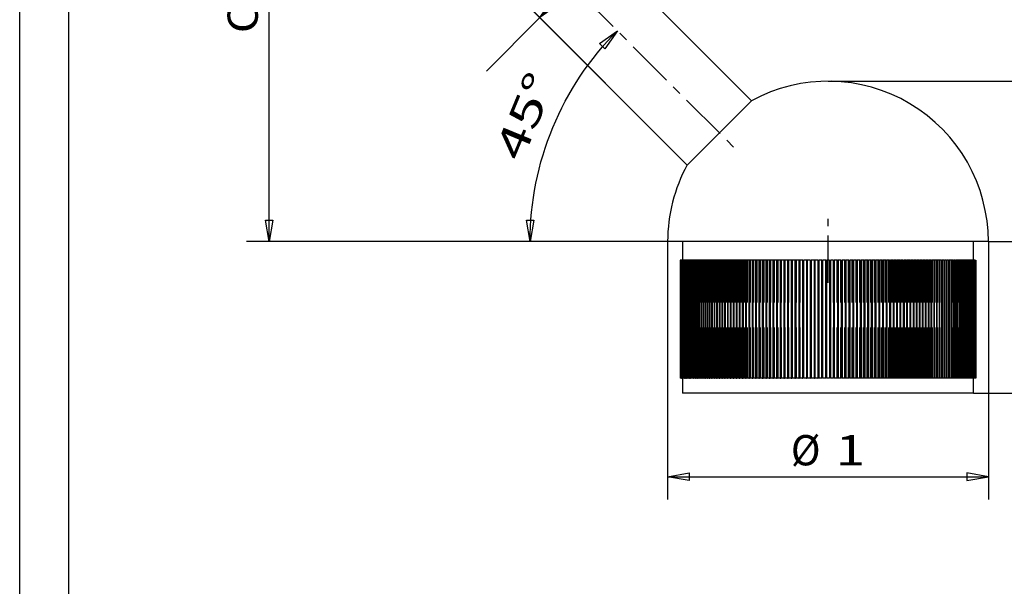
# Model space of a CAD drawing. Units: millimetres. Extents: x 0 to 210, y 0 to 297.
# Drawn here: x 0 to 130, y 149 to 223 of the extents above; entities that cross this region are included whole.
import ezdxf
from ezdxf.enums import TextEntityAlignment as Align

# ---------------------------------------------------------------- set-up
doc = ezdxf.new("R2010")
doc.units = ezdxf.units.MM
doc.linetypes.add('CENTER', pattern=[10, 6.25, -1.25, 1.25, -1.25])
doc.linetypes.add('HIDDEN', pattern=[10, 6.667, -3.333])
doc.layers.add('LAYER0', color=7, linetype='Continuous')
doc.styles.add('VISI1-courier new', font='txt')
doc.dimstyles.new('VisiStyle', dxfattribs={"dimtxt": 4, "dimasz": 2.835641, "dimexe": 3, "dimexo": 0, "dimgap": 1.5, "dimtad": 1, "dimdsep": 46, "dimtxsty": 'VISI1-courier new', "dimblk1": 'ArrowheadClosed', "dimblk2": 'ArrowheadClosed', "dimsah": 1, "dimcen": 0, "dimclrt": 7, "dimaunit": 1, "dimadec": 3, "dimazin": 2, "dimtfac": 0.8, "dimtmove": 0, "dimatfit": 3, "dimfxl": 1, "dimtolj": 1, "dimtzin": 4, "dimarcsym": 0})

# ---------------------------------------------------------------- blocks, each defined once
blk = doc.blocks.new('Group 1')
at = {"layer": 'LAYER0', "color": 56, "linetype": 'Continuous'}
blk.add_line((0, 0), (0, 297), dxfattribs=at)
at = {"layer": 'LAYER0', "color": 7, "linetype": 'Continuous'}
blk.add_line((6.5, 6), (6.5, 291), dxfattribs=at)
blk = doc.blocks.new('Plotview 2')
at = {"layer": 'LAYER0', "color": 4, "linetype": 'Continuous'}
for p, q in [((96.73, 212.66), (52.11, 257.28)), ((43.62, 248.79), (88.24, 204.17)), ((88.24, 204.17), (96.73, 212.66)), ((128.06, 194.04), (85.66, 194.04)), ((87.61, 194.04), (87.61, 191.59)), ((126.11, 191.59), (126.11, 194.04)), ((87.31, 191.59), (87.31, 176.01)), ((87.32, 191.59), (87.31, 191.59)), ((87.31, 191.59), (87.31, 176.01)), ((87.31, 191.59), (87.31, 191.59)), ((87.32, 191.59), (87.32, 176.01)), ((87.33, 191.59), (87.32, 191.59)), ((87.33, 191.59), (87.33, 176.01)), ((87.35, 191.59), (87.33, 191.59)), ((87.35, 191.59), (87.35, 176.01)), ((87.36, 191.59), (87.35, 191.59)), ((87.39, 191.59), (87.36, 191.59)), ((87.36, 191.59), (87.36, 176.01)), ((87.39, 191.59), (87.39, 176.01)), ((87.4, 191.59), (87.39, 191.59)), ((87.44, 191.59), (87.4, 191.59)), ((87.4, 191.59), (87.4, 176.01)), ((87.44, 191.59), (87.44, 176.01)), ((87.45, 191.59), (87.44, 191.59)), ((87.45, 191.59), (87.45, 176.01)), ((87.51, 191.59), (87.45, 191.59)), ((87.51, 191.59), (87.51, 176.01)), ((87.52, 191.59), (87.51, 191.59)), ((87.59, 191.59), (87.52, 191.59)), ((87.52, 191.59), (87.52, 176.01)), ((87.59, 191.59), (87.59, 176.01)), ((87.6, 191.59), (87.59, 191.59)), ((87.68, 191.59), (87.6, 191.59)), ((87.6, 191.59), (87.6, 176.01)), ((87.68, 191.59), (87.68, 176.01)), ((87.7, 191.59), (87.68, 191.59)), ((87.78, 191.59), (87.7, 191.59)), ((87.7, 191.59), (87.7, 176.01)), ((87.78, 191.59), (87.78, 176.01)), ((87.81, 191.59), (87.78, 191.59)), ((87.81, 191.59), (87.81, 176.01)), ((87.9, 191.59), (87.81, 191.59)), ((87.9, 191.59), (87.9, 176.01)), ((87.93, 191.59), (87.9, 191.59)), ((87.93, 191.59), (87.93, 176.01)), ((88.03, 191.59), (87.93, 191.59)), ((88.03, 191.59), (88.03, 176.01)), ((88.06, 191.59), (88.03, 191.59)), ((88.17, 191.59), (88.06, 191.59)), ((88.06, 191.59), (88.06, 176.01)), ((88.17, 191.59), (88.17, 176.01)), ((88.21, 191.59), (88.17, 191.59)), ((88.33, 191.59), (88.21, 191.59)), ((88.21, 191.59), (88.21, 176.01)), ((88.33, 191.59), (88.33, 176.01)), ((88.37, 191.59), (88.33, 191.59)), ((88.5, 191.59), (88.37, 191.59)), ((88.37, 191.59), (88.37, 176.01)), ((88.5, 191.59), (88.5, 176.01)), ((88.54, 191.59), (88.5, 191.59)), ((88.68, 191.59), (88.54, 191.59)), ((88.54, 191.59), (88.54, 176.01)), ((88.68, 191.59), (88.68, 176.01)), ((88.72, 191.59), (88.68, 191.59)), ((88.72, 191.59), (88.72, 176.01)), ((88.88, 191.59), (88.72, 191.59)), ((88.88, 191.59), (88.88, 176.01)), ((88.92, 191.59), (88.88, 191.59)), ((88.92, 191.59), (88.92, 176.01)), ((89.08, 191.59), (88.92, 191.59)), ((89.08, 191.59), (89.08, 176.01)), ((89.13, 191.59), (89.08, 191.59)), ((89.3, 191.59), (89.13, 191.59)), ((89.13, 191.59), (89.13, 176.01)), ((89.3, 191.59), (89.3, 176.01)), ((89.35, 191.59), (89.3, 191.59)), ((89.53, 191.59), (89.35, 191.59)), ((89.35, 191.59), (89.35, 176.01)), ((89.53, 191.59), (89.53, 176.01)), ((89.59, 191.59), (89.53, 191.59)), ((89.59, 191.59), (89.59, 176.01)), ((89.78, 191.59), (89.59, 191.59)), ((89.78, 191.59), (89.78, 176.01)), ((89.83, 191.59), (89.78, 191.59)), ((90.03, 191.59), (89.83, 191.59)), ((89.83, 191.59), (89.83, 176.01)), ((90.03, 191.59), (90.03, 176.01)), ((90.09, 191.59), (90.03, 191.59)), ((90.09, 191.59), (90.09, 176.01)), ((90.3, 191.59), (90.09, 191.59)), ((90.3, 191.59), (90.3, 176.01)), ((90.36, 191.59), (90.3, 191.59)), ((90.36, 191.59), (90.36, 176.01)), ((90.58, 191.59), (90.36, 191.59)), ((90.58, 191.59), (90.58, 176.01)), ((90.64, 191.59), (90.58, 191.59)), ((90.64, 191.59), (90.64, 176.01)), ((90.86, 191.59), (90.64, 191.59)), ((90.86, 191.59), (90.86, 176.01)), ((90.93, 191.59), (90.86, 191.59)), ((90.93, 191.59), (90.93, 176.01)), ((91.16, 191.59), (90.93, 191.59)), ((91.16, 191.59), (91.16, 176.01)), ((91.23, 191.59), (91.16, 191.59)), ((91.23, 191.59), (91.23, 176.01)), ((91.47, 191.59), (91.23, 191.59)), ((91.47, 191.59), (91.47, 176.01)), ((91.54, 191.59), (91.47, 191.59)), ((91.54, 191.59), (91.54, 176.01)), ((91.8, 191.59), (91.54, 191.59)), ((91.8, 191.59), (91.8, 176.01)), ((91.87, 191.59), (91.8, 191.59)), ((91.87, 191.59), (91.87, 176.01)), ((92.13, 191.59), (91.87, 191.59)), ((92.13, 191.59), (92.13, 176.01)), ((92.2, 191.59), (92.13, 191.59)), ((92.2, 191.59), (92.2, 176.01)), ((92.47, 191.59), (92.2, 191.59)), ((92.47, 191.59), (92.47, 176.01)), ((92.54, 191.59), (92.47, 191.59)), ((92.82, 191.59), (92.54, 191.59)), ((92.54, 191.59), (92.54, 176.01)), ((92.82, 191.59), (92.82, 176.01)), ((92.9, 191.59), (92.82, 191.59)), ((93.18, 191.59), (92.9, 191.59)), ((92.9, 191.59), (92.9, 176.01)), ((93.18, 191.59), (93.18, 176.01)), ((93.26, 191.59), (93.18, 191.59)), ((93.26, 191.59), (93.26, 176.01)), ((93.55, 191.59), (93.26, 191.59)), ((93.55, 191.59), (93.55, 176.01)), ((93.63, 191.59), (93.55, 191.59)), ((93.63, 191.59), (93.63, 176.01)), ((93.93, 191.59), (93.63, 191.59)), ((93.93, 191.59), (93.93, 176.01)), ((94.01, 191.59), (93.93, 191.59)), ((94.32, 191.59), (94.01, 191.59)), ((94.01, 191.59), (94.01, 176.01)), ((94.32, 191.59), (94.32, 176.01)), ((94.4, 191.59), (94.32, 191.59)), ((94.4, 191.59), (94.4, 176.01)), ((94.72, 191.59), (94.4, 191.59)), ((94.72, 191.59), (94.72, 176.01)), ((94.8, 191.59), (94.72, 191.59)), ((95.12, 191.59), (94.8, 191.59)), ((94.8, 191.59), (94.8, 176.01)), ((95.12, 191.59), (95.12, 176.01)), ((95.21, 191.59), (95.12, 191.59)), ((95.21, 191.59), (95.21, 176.01)), ((95.53, 191.59), (95.21, 191.59)), ((95.53, 191.59), (95.53, 176.01)), ((95.62, 191.59), (95.53, 191.59)), ((95.95, 191.59), (95.62, 191.59)), ((95.62, 191.59), (95.62, 176.01)), ((95.95, 191.59), (95.95, 176.01)), ((96.05, 191.59), (95.95, 191.59)), ((96.05, 191.59), (96.05, 176.01)), ((96.38, 191.59), (96.05, 191.59)), ((96.38, 191.59), (96.38, 176.01)), ((96.48, 191.59), (96.38, 191.59)), ((96.48, 191.59), (96.48, 176.01)), ((96.82, 191.59), (96.48, 191.59)), ((96.82, 191.59), (96.82, 176.01)), ((96.91, 191.59), (96.82, 191.59)), ((96.91, 191.59), (96.91, 176.01)), ((97.26, 191.59), (96.91, 191.59)), ((97.26, 191.59), (97.26, 176.01)), ((97.36, 191.59), (97.26, 191.59)), ((97.36, 191.59), (97.36, 176.01)), ((97.71, 191.59), (97.36, 191.59)), ((97.71, 191.59), (97.71, 176.01)), ((97.81, 191.59), (97.71, 191.59)), ((97.81, 191.59), (97.81, 176.01)), ((98.17, 191.59), (97.81, 191.59)), ((98.17, 191.59), (98.17, 176.01)), ((98.27, 191.59), (98.17, 191.59)), ((98.27, 191.59), (98.27, 176.01)), ((98.63, 191.59), (98.27, 191.59)), ((98.63, 191.59), (98.63, 176.01)), ((98.73, 191.59), (98.63, 191.59)), ((98.73, 191.59), (98.73, 176.01)), ((99.09, 191.59), (98.73, 191.59)), ((99.09, 191.59), (99.09, 176.01)), ((99.2, 191.59), (99.09, 191.59)), ((99.2, 191.59), (99.2, 176.01)), ((99.57, 191.59), (99.2, 191.59)), ((99.57, 191.59), (99.57, 176.01)), ((99.67, 191.59), (99.57, 191.59)), ((100.04, 191.59), (99.67, 191.59)), ((99.67, 191.59), (99.67, 176.01)), ((100.04, 191.59), (100.04, 176.01)), ((100.15, 191.59), (100.04, 191.59)), ((100.15, 191.59), (100.15, 176.01)), ((100.53, 191.59), (100.15, 191.59)), ((100.53, 191.59), (100.53, 176.01)), ((100.63, 191.59), (100.53, 191.59)), ((100.63, 176.01), (100.63, 191.59)), ((101.01, 191.59), (100.63, 191.59)), ((100.63, 191.59), (100.63, 176.01)), ((101.01, 191.59), (101.01, 176.01)), ((101.1, 191.59), (101.01, 191.59)), ((101.1, 176.01), (101.1, 191.59)), ((101.5, 191.59), (101.12, 191.59)), ((101.12, 191.59), (101.12, 176.01)), ((101.5, 191.59), (101.5, 176.01)), ((101.59, 191.59), (101.5, 191.59)), ((101.59, 176.01), (101.59, 191.59)), ((101.61, 191.59), (101.61, 176.01)), ((102, 191.59), (101.61, 191.59)), ((102, 191.59), (102, 176.01)), ((102.07, 191.59), (102, 191.59)), ((102.07, 176.01), (102.07, 191.59)), ((102.49, 191.59), (102.1, 191.59)), ((102.1, 191.59), (102.1, 176.01)), ((102.49, 191.59), (102.49, 176.01)), ((102.56, 191.59), (102.49, 191.59)), ((102.56, 176.01), (102.56, 191.59)), ((102.99, 191.59), (102.6, 191.59)), ((102.6, 191.59), (102.6, 176.01)), ((102.99, 191.59), (102.99, 176.01)), ((103.06, 191.59), (102.99, 191.59)), ((103.06, 176.01), (103.06, 191.59)), ((103.1, 191.59), (103.1, 176.01)), ((103.5, 191.59), (103.1, 191.59)), ((103.5, 191.59), (103.5, 176.01)), ((103.55, 191.59), (103.5, 191.59)), ((103.55, 176.01), (103.55, 191.59)), ((103.61, 191.59), (103.61, 176.01)), ((104, 191.59), (103.61, 191.59)), ((104, 191.59), (104, 176.01)), ((104.05, 191.59), (104, 191.59)), ((104.05, 176.01), (104.05, 191.59)), ((104.11, 191.59), (104.11, 176.01)), ((104.51, 191.59), (104.11, 191.59)), ((104.51, 191.59), (104.51, 176.01)), ((104.55, 191.59), (104.51, 191.59)), ((104.55, 176.01), (104.55, 191.59)), ((105.02, 191.59), (104.62, 191.59)), ((104.62, 191.59), (104.62, 176.01)), ((105.02, 191.59), (105.02, 176.01)), ((105.05, 191.59), (105.02, 191.59)), ((105.05, 176.01), (105.05, 191.59)), ((105.53, 191.59), (105.13, 191.59)), ((105.13, 191.59), (105.13, 176.01)), ((105.53, 191.59), (105.53, 176.01)), ((105.55, 191.59), (105.53, 191.59)), ((105.55, 176.01), (105.55, 191.59)), ((105.64, 191.59), (105.64, 176.01)), ((106.04, 191.59), (105.64, 191.59)), ((106.04, 191.59), (106.04, 176.01)), ((106.06, 191.59), (106.04, 191.59)), ((106.06, 176.01), (106.06, 191.59)), ((106.15, 191.59), (106.15, 176.01)), ((106.55, 191.59), (106.15, 191.59)), ((106.55, 191.59), (106.55, 176.01)), ((106.56, 191.59), (106.55, 191.59)), ((106.56, 176.01), (106.56, 191.59)), ((107.06, 191.59), (106.66, 191.59)), ((106.66, 191.59), (106.66, 176.01)), ((107.06, 191.59), (107.06, 176.01)), ((107.17, 191.59), (107.17, 176.01)), ((107.57, 191.59), (107.17, 191.59)), ((107.17, 176.01), (107.17, 191.59)), ((107.17, 191.59), (107.17, 191.59)), ((107.57, 191.59), (107.57, 176.01)), ((107.67, 176.01), (107.67, 191.59)), ((107.67, 191.59), (107.69, 191.59)), ((107.69, 191.59), (107.69, 176.01)), ((108.09, 191.59), (107.69, 191.59)), ((108.09, 191.59), (108.09, 176.01)), ((108.17, 176.01), (108.17, 191.59)), ((108.17, 191.59), (108.2, 191.59)), ((108.2, 191.59), (108.2, 176.01)), ((108.6, 191.59), (108.2, 191.59)), ((108.6, 191.59), (108.6, 176.01)), ((108.68, 176.01), (108.68, 191.59)), ((108.68, 191.59), (108.71, 191.59)), ((108.71, 191.59), (108.71, 176.01)), ((109.11, 191.59), (108.71, 191.59)), ((109.11, 191.59), (109.11, 176.01)), ((109.18, 176.01), (109.18, 191.59)), ((109.18, 191.59), (109.22, 191.59)), ((109.22, 191.59), (109.22, 176.01)), ((109.61, 191.59), (109.22, 191.59)), ((109.61, 191.59), (109.61, 176.01)), ((109.68, 176.01), (109.68, 191.59)), ((109.68, 191.59), (109.72, 191.59)), ((109.72, 191.59), (109.72, 176.01)), ((110.12, 191.59), (109.72, 191.59)), ((110.12, 191.59), (110.12, 176.01)), ((110.17, 176.01), (110.17, 191.59)), ((110.17, 191.59), (110.23, 191.59)), ((110.62, 191.59), (110.23, 191.59)), ((110.23, 191.59), (110.23, 176.01)), ((110.62, 191.59), (110.62, 176.01)), ((110.67, 176.01), (110.67, 191.59)), ((110.67, 191.59), (110.73, 191.59)), ((111.12, 191.59), (110.73, 191.59)), ((110.73, 191.59), (110.73, 176.01)), ((111.12, 191.59), (111.12, 176.01)), ((111.16, 176.01), (111.16, 191.59)), ((111.16, 191.59), (111.23, 191.59)), ((111.62, 191.59), (111.23, 191.59)), ((111.23, 191.59), (111.23, 176.01)), ((111.62, 191.59), (111.62, 176.01)), ((111.65, 176.01), (111.65, 191.59)), ((111.65, 191.59), (111.73, 191.59)), ((112.12, 191.59), (111.73, 191.59)), ((111.73, 191.59), (111.73, 176.01)), ((112.12, 191.59), (112.12, 176.01)), ((112.14, 176.01), (112.14, 191.59)), ((112.14, 191.59), (112.22, 191.59)), ((112.22, 191.59), (112.22, 176.01)), ((112.61, 191.59), (112.22, 191.59)), ((112.61, 191.59), (112.61, 176.01)), ((112.62, 176.01), (112.62, 191.59)), ((112.62, 191.59), (112.71, 191.59)), ((112.71, 191.59), (112.71, 176.01)), ((113.09, 191.59), (112.71, 191.59)), ((113.09, 191.59), (113.09, 176.01)), ((113.1, 176.01), (113.1, 191.59)), ((113.1, 191.59), (113.2, 191.59)), ((113.2, 191.59), (113.2, 176.01)), ((113.58, 191.59), (113.2, 191.59)), ((113.58, 191.59), (113.58, 176.01)), ((113.58, 191.59), (113.68, 191.59)), ((113.68, 191.59), (113.68, 176.01)), ((114.06, 191.59), (113.68, 191.59)), ((114.06, 191.59), (114.06, 176.01)), ((114.06, 191.59), (114.16, 191.59)), ((114.16, 191.59), (114.16, 176.01)), ((114.53, 191.59), (114.16, 191.59)), ((114.53, 191.59), (114.53, 176.01)), ((114.53, 191.59), (114.63, 191.59)), ((115, 191.59), (114.63, 191.59)), ((114.63, 191.59), (114.63, 176.01)), ((115, 191.59), (115, 176.01)), ((115, 191.59), (115.1, 191.59)), ((115.1, 191.59), (115.1, 176.01)), ((115.46, 191.59), (115.1, 191.59)), ((115.46, 191.59), (115.46, 176.01)), ((115.46, 191.59), (115.56, 191.59)), ((115.56, 191.59), (115.56, 176.01)), ((115.92, 191.59), (115.56, 191.59)), ((115.92, 191.59), (115.92, 176.01)), ((115.92, 191.59), (116.02, 191.59)), ((116.37, 191.59), (116.02, 191.59)), ((116.02, 191.59), (116.02, 176.01)), ((116.37, 191.59), (116.37, 176.01)), ((116.37, 191.59), (116.46, 191.59)), ((116.46, 191.59), (116.46, 176.01)), ((116.81, 191.59), (116.46, 191.59)), ((116.81, 191.59), (116.81, 176.01)), ((116.81, 191.59), (116.91, 191.59)), ((116.91, 191.59), (116.91, 176.01)), ((117.25, 191.59), (116.91, 191.59)), ((117.25, 191.59), (117.25, 176.01)), ((117.25, 191.59), (117.34, 191.59)), ((117.34, 191.59), (117.34, 176.01)), ((117.68, 191.59), (117.34, 191.59)), ((117.68, 191.59), (117.68, 176.01)), ((117.68, 191.59), (117.77, 191.59)), ((118.1, 191.59), (117.77, 191.59)), ((117.77, 191.59), (117.77, 176.01)), ((118.1, 191.59), (118.1, 176.01)), ((118.1, 191.59), (118.19, 191.59)), ((118.19, 191.59), (118.19, 176.01)), ((118.52, 191.59), (118.19, 191.59)), ((118.52, 191.59), (118.52, 176.01)), ((118.52, 191.59), (118.61, 191.59)), ((118.92, 191.59), (118.61, 191.59)), ((118.61, 191.59), (118.61, 176.01)), ((118.92, 191.59), (118.92, 176.01)), ((118.92, 191.59), (119.01, 191.59)), ((119.01, 191.59), (119.01, 176.01)), ((119.32, 191.59), (119.01, 191.59)), ((119.32, 191.59), (119.32, 176.01)), ((119.32, 191.59), (119.41, 191.59)), ((119.41, 191.59), (119.41, 176.01)), ((119.71, 191.59), (119.41, 191.59)), ((119.71, 191.59), (119.71, 176.01)), ((119.71, 191.59), (119.8, 191.59)), ((119.8, 191.59), (119.8, 176.01)), ((120.09, 191.59), (119.8, 191.59)), ((120.09, 191.59), (120.09, 176.01)), ((120.09, 191.59), (120.18, 191.59)), ((120.18, 191.59), (120.18, 176.01)), ((120.47, 191.59), (120.18, 191.59)), ((120.47, 191.59), (120.47, 176.01)), ((120.47, 191.59), (120.55, 191.59)), ((120.55, 191.59), (120.55, 176.01)), ((120.83, 191.59), (120.55, 191.59)), ((120.83, 191.59), (120.83, 176.01)), ((120.83, 191.59), (120.91, 191.59)), ((120.91, 191.59), (120.91, 176.01)), ((121.18, 191.59), (120.91, 191.59)), ((121.18, 191.59), (121.18, 176.01)), ((121.18, 191.59), (121.26, 191.59)), ((121.26, 191.59), (121.26, 176.01)), ((121.53, 191.59), (121.26, 191.59)), ((121.53, 191.59), (121.53, 176.01)), ((121.53, 191.59), (121.6, 191.59)), ((121.6, 191.59), (121.6, 176.01)), ((121.86, 191.59), (121.6, 191.59)), ((121.86, 191.59), (121.86, 176.01)), ((121.86, 191.59), (121.93, 191.59)), ((121.93, 191.59), (121.93, 176.01)), ((122.18, 191.59), (121.93, 191.59)), ((122.18, 191.59), (122.18, 176.01)), ((122.18, 191.59), (122.25, 191.59)), ((122.25, 191.59), (122.25, 176.01)), ((122.49, 191.59), (122.25, 191.59)), ((122.49, 191.59), (122.49, 176.01)), ((122.49, 191.59), (122.56, 191.59)), ((122.56, 191.59), (122.56, 176.01)), ((122.8, 191.59), (122.56, 191.59)), ((122.8, 191.59), (122.8, 176.01)), ((122.8, 191.59), (122.86, 191.59)), ((122.86, 191.59), (122.86, 176.01)), ((123.09, 191.59), (122.86, 191.59)), ((123.09, 191.59), (123.09, 176.01)), ((123.09, 191.59), (123.15, 191.59)), ((123.37, 191.59), (123.15, 191.59)), ((123.15, 191.59), (123.15, 176.01)), ((123.37, 191.59), (123.37, 176.01)), ((123.37, 191.59), (123.43, 191.59)), ((123.64, 191.59), (123.43, 191.59)), ((123.43, 191.59), (123.43, 176.01)), ((123.64, 191.59), (123.64, 176.01)), ((123.64, 191.59), (123.69, 191.59)), ((123.69, 191.59), (123.69, 176.01)), ((123.89, 191.59), (123.69, 191.59)), ((123.89, 191.59), (123.89, 176.01)), ((123.89, 191.59), (123.95, 191.59)), ((124.14, 191.59), (123.95, 191.59)), ((123.95, 191.59), (123.95, 176.01)), ((124.14, 191.59), (124.14, 176.01)), ((124.14, 191.59), (124.19, 191.59)), ((124.37, 191.59), (124.19, 191.59)), ((124.19, 191.59), (124.19, 176.01)), ((124.37, 191.59), (124.37, 176.01)), ((124.37, 191.59), (124.42, 191.59)), ((124.42, 191.59), (124.42, 176.01)), ((124.59, 191.59), (124.42, 191.59)), ((124.59, 191.59), (124.59, 176.01)), ((124.59, 191.59), (124.64, 191.59)), ((124.64, 191.59), (124.64, 176.01)), ((124.8, 191.59), (124.64, 191.59)), ((124.8, 191.59), (124.8, 176.01)), ((124.8, 191.59), (124.85, 191.59)), ((124.85, 191.59), (124.85, 176.01)), ((125, 191.59), (124.85, 191.59)), ((125, 191.59), (125, 176.01)), ((125, 191.59), (125.04, 191.59)), ((125.04, 191.59), (125.04, 176.01)), ((125.19, 191.59), (125.04, 191.59)), ((125.19, 191.59), (125.19, 176.01)), ((125.19, 191.59), (125.22, 191.59)), ((125.22, 191.59), (125.22, 176.01)), ((125.36, 191.59), (125.22, 191.59)), ((125.36, 191.59), (125.36, 176.01)), ((125.36, 191.59), (125.39, 191.59)), ((125.39, 191.59), (125.39, 176.01)), ((125.52, 191.59), (125.39, 191.59)), ((125.52, 191.59), (125.52, 176.01)), ((125.52, 191.59), (125.55, 191.59)), ((125.55, 191.59), (125.55, 176.01)), ((125.66, 191.59), (125.55, 191.59)), ((125.66, 191.59), (125.66, 176.01)), ((125.66, 191.59), (125.7, 191.59)), ((125.8, 191.59), (125.7, 191.59)), ((125.7, 191.59), (125.7, 176.01)), ((125.8, 191.59), (125.8, 176.01)), ((125.8, 191.59), (125.83, 191.59)), ((125.83, 191.59), (125.83, 176.01)), ((125.92, 191.59), (125.83, 191.59)), ((125.92, 191.59), (125.92, 176.01)), ((125.92, 191.59), (125.94, 191.59)), ((125.94, 191.59), (125.94, 176.01)), ((126.03, 191.59), (125.94, 191.59)), ((126.03, 191.59), (126.03, 176.01)), ((126.03, 191.59), (126.05, 191.59)), ((126.05, 191.59), (126.05, 176.01)), ((126.12, 191.59), (126.05, 191.59)), ((126.12, 191.59), (126.12, 176.01)), ((126.12, 191.59), (126.14, 191.59)), ((126.14, 191.59), (126.14, 176.01)), ((126.2, 191.59), (126.14, 191.59)), ((126.2, 191.59), (126.2, 176.01)), ((126.2, 191.59), (126.22, 191.59)), ((126.22, 191.59), (126.22, 176.01)), ((126.27, 191.59), (126.22, 191.59)), ((126.27, 191.59), (126.27, 176.01)), ((126.27, 191.59), (126.29, 191.59)), ((126.33, 191.59), (126.29, 191.59)), ((126.29, 191.59), (126.29, 176.01)), ((126.33, 191.59), (126.33, 176.01)), ((126.33, 191.59), (126.34, 191.59)), ((126.37, 191.59), (126.34, 191.59)), ((126.34, 191.59), (126.34, 176.01)), ((126.37, 191.59), (126.37, 176.01)), ((126.37, 191.59), (126.38, 191.59)), ((126.38, 191.59), (126.38, 176.01)), ((126.4, 191.59), (126.38, 191.59)), ((126.4, 191.59), (126.4, 176.01)), ((126.41, 191.59), (126.4, 191.59)), ((126.4, 191.59), (126.4, 176.01)), ((126.4, 191.59), (126.4, 191.59)), ((126.41, 191.59), (126.41, 176.01)), ((126.41, 191.59), (126.41, 191.59)), ((126.41, 191.59), (126.41, 176.01)), ((87.32, 176.01), (87.31, 176.01)), ((87.31, 176.01), (87.31, 176.01)), ((87.32, 176.01), (87.33, 176.01)), ((87.35, 176.01), (87.33, 176.01)), ((87.35, 176.01), (87.36, 176.01)), ((87.39, 176.01), (87.36, 176.01)), ((87.39, 176.01), (87.4, 176.01)), ((87.44, 176.01), (87.4, 176.01)), ((87.44, 176.01), (87.45, 176.01)), ((87.51, 176.01), (87.45, 176.01)), ((87.51, 176.01), (87.52, 176.01)), ((87.59, 176.01), (87.52, 176.01)), ((87.59, 176.01), (87.6, 176.01)), ((87.68, 176.01), (87.6, 176.01)), ((87.61, 176.01), (87.61, 174.04)), ((87.68, 176.01), (87.7, 176.01)), ((87.78, 176.01), (87.7, 176.01)), ((87.78, 176.01), (87.81, 176.01)), ((87.9, 176.01), (87.81, 176.01)), ((87.9, 176.01), (87.93, 176.01)), ((88.03, 176.01), (87.93, 176.01)), ((88.03, 176.01), (88.06, 176.01)), ((88.17, 176.01), (88.06, 176.01)), ((88.17, 176.01), (88.21, 176.01)), ((88.33, 176.01), (88.21, 176.01)), ((88.33, 176.01), (88.37, 176.01)), ((88.5, 176.01), (88.37, 176.01)), ((88.5, 176.01), (88.54, 176.01)), ((88.68, 176.01), (88.54, 176.01)), ((88.68, 176.01), (88.72, 176.01)), ((88.88, 176.01), (88.72, 176.01)), ((88.88, 176.01), (88.92, 176.01)), ((89.08, 176.01), (88.92, 176.01)), ((89.08, 176.01), (89.13, 176.01)), ((89.3, 176.01), (89.13, 176.01)), ((89.3, 176.01), (89.35, 176.01)), ((89.53, 176.01), (89.35, 176.01)), ((89.53, 176.01), (89.59, 176.01)), ((89.78, 176.01), (89.59, 176.01)), ((89.78, 176.01), (89.83, 176.01)), ((90.03, 176.01), (89.83, 176.01)), ((90.03, 176.01), (90.09, 176.01)), ((90.3, 176.01), (90.09, 176.01)), ((90.3, 176.01), (90.36, 176.01)), ((90.58, 176.01), (90.36, 176.01)), ((90.58, 176.01), (90.64, 176.01)), ((90.86, 176.01), (90.64, 176.01)), ((90.86, 176.01), (90.93, 176.01)), ((91.16, 176.01), (90.93, 176.01)), ((91.16, 176.01), (91.23, 176.01)), ((91.47, 176.01), (91.23, 176.01)), ((91.47, 176.01), (91.54, 176.01)), ((91.8, 176.01), (91.54, 176.01)), ((91.8, 176.01), (91.87, 176.01)), ((92.13, 176.01), (91.87, 176.01)), ((92.13, 176.01), (92.2, 176.01)), ((92.47, 176.01), (92.2, 176.01)), ((92.47, 176.01), (92.54, 176.01)), ((92.82, 176.01), (92.54, 176.01)), ((92.82, 176.01), (92.9, 176.01)), ((93.18, 176.01), (92.9, 176.01)), ((93.18, 176.01), (93.26, 176.01)), ((93.55, 176.01), (93.26, 176.01)), ((93.55, 176.01), (93.63, 176.01)), ((93.93, 176.01), (93.63, 176.01)), ((93.93, 176.01), (94.01, 176.01)), ((94.32, 176.01), (94.01, 176.01)), ((94.32, 176.01), (94.4, 176.01)), ((94.72, 176.01), (94.4, 176.01)), ((94.72, 176.01), (94.8, 176.01)), ((95.12, 176.01), (94.8, 176.01)), ((95.12, 176.01), (95.21, 176.01)), ((95.53, 176.01), (95.21, 176.01)), ((95.53, 176.01), (95.62, 176.01)), ((95.95, 176.01), (95.62, 176.01)), ((95.95, 176.01), (96.05, 176.01)), ((96.38, 176.01), (96.05, 176.01)), ((96.38, 176.01), (96.48, 176.01)), ((96.82, 176.01), (96.48, 176.01)), ((96.82, 176.01), (96.91, 176.01)), ((97.26, 176.01), (96.91, 176.01)), ((97.26, 176.01), (97.36, 176.01)), ((97.71, 176.01), (97.36, 176.01)), ((97.71, 176.01), (97.81, 176.01)), ((98.17, 176.01), (97.81, 176.01)), ((98.17, 176.01), (98.27, 176.01)), ((98.63, 176.01), (98.27, 176.01)), ((98.63, 176.01), (98.73, 176.01)), ((99.09, 176.01), (98.73, 176.01)), ((99.09, 176.01), (99.2, 176.01)), ((99.57, 176.01), (99.2, 176.01)), ((99.57, 176.01), (99.67, 176.01)), ((100.04, 176.01), (99.67, 176.01)), ((100.04, 176.01), (100.15, 176.01)), ((100.53, 176.01), (100.15, 176.01)), ((100.53, 176.01), (100.63, 176.01)), ((101.01, 176.01), (100.63, 176.01)), ((101.01, 176.01), (101.1, 176.01)), ((101.5, 176.01), (101.12, 176.01)), ((101.5, 176.01), (101.59, 176.01)), ((102, 176.01), (101.61, 176.01)), ((102, 176.01), (102.07, 176.01)), ((102.49, 176.01), (102.1, 176.01)), ((102.49, 176.01), (102.56, 176.01)), ((102.99, 176.01), (102.6, 176.01)), ((102.99, 176.01), (103.06, 176.01)), ((103.5, 176.01), (103.1, 176.01)), ((103.5, 176.01), (103.55, 176.01)), ((104, 176.01), (103.61, 176.01)), ((104, 176.01), (104.05, 176.01)), ((104.51, 176.01), (104.11, 176.01)), ((104.51, 176.01), (104.55, 176.01)), ((105.02, 176.01), (104.62, 176.01)), ((105.02, 176.01), (105.05, 176.01)), ((105.53, 176.01), (105.13, 176.01)), ((105.53, 176.01), (105.55, 176.01)), ((106.04, 176.01), (105.64, 176.01)), ((106.04, 176.01), (106.06, 176.01)), ((106.55, 176.01), (106.15, 176.01)), ((106.55, 176.01), (106.56, 176.01)), ((107.06, 176.01), (106.66, 176.01)), ((107.57, 176.01), (107.17, 176.01)), ((107.17, 176.01), (107.17, 176.01)), ((107.69, 176.01), (107.67, 176.01)), ((108.09, 176.01), (107.69, 176.01)), ((108.2, 176.01), (108.17, 176.01)), ((108.6, 176.01), (108.2, 176.01)), ((108.71, 176.01), (108.68, 176.01)), ((109.11, 176.01), (108.71, 176.01)), ((109.22, 176.01), (109.18, 176.01)), ((109.61, 176.01), (109.22, 176.01)), ((109.72, 176.01), (109.68, 176.01)), ((110.12, 176.01), (109.72, 176.01)), ((110.23, 176.01), (110.17, 176.01)), ((110.62, 176.01), (110.23, 176.01)), ((110.73, 176.01), (110.67, 176.01)), ((111.12, 176.01), (110.73, 176.01)), ((111.23, 176.01), (111.16, 176.01)), ((111.62, 176.01), (111.23, 176.01)), ((111.73, 176.01), (111.65, 176.01)), ((112.12, 176.01), (111.73, 176.01)), ((112.22, 176.01), (112.14, 176.01)), ((112.61, 176.01), (112.22, 176.01)), ((112.71, 176.01), (112.62, 176.01)), ((113.09, 176.01), (112.71, 176.01)), ((113.2, 176.01), (113.1, 176.01)), ((113.58, 176.01), (113.2, 176.01)), ((113.68, 176.01), (113.58, 176.01)), ((114.06, 176.01), (113.68, 176.01)), ((114.16, 176.01), (114.06, 176.01)), ((114.53, 176.01), (114.16, 176.01)), ((114.63, 176.01), (114.53, 176.01)), ((115, 176.01), (114.63, 176.01)), ((115.1, 176.01), (115, 176.01)), ((115.46, 176.01), (115.1, 176.01)), ((115.56, 176.01), (115.46, 176.01)), ((115.92, 176.01), (115.56, 176.01)), ((116.02, 176.01), (115.92, 176.01)), ((116.37, 176.01), (116.02, 176.01)), ((116.46, 176.01), (116.37, 176.01)), ((116.81, 176.01), (116.46, 176.01)), ((116.91, 176.01), (116.81, 176.01)), ((117.25, 176.01), (116.91, 176.01)), ((117.34, 176.01), (117.25, 176.01)), ((117.68, 176.01), (117.34, 176.01)), ((117.77, 176.01), (117.68, 176.01)), ((118.1, 176.01), (117.77, 176.01)), ((118.19, 176.01), (118.1, 176.01)), ((118.52, 176.01), (118.19, 176.01)), ((118.61, 176.01), (118.52, 176.01)), ((118.92, 176.01), (118.61, 176.01)), ((119.01, 176.01), (118.92, 176.01)), ((119.32, 176.01), (119.01, 176.01)), ((119.41, 176.01), (119.32, 176.01)), ((119.71, 176.01), (119.41, 176.01)), ((119.8, 176.01), (119.71, 176.01)), ((120.09, 176.01), (119.8, 176.01)), ((120.18, 176.01), (120.09, 176.01)), ((120.47, 176.01), (120.18, 176.01)), ((120.55, 176.01), (120.47, 176.01)), ((120.83, 176.01), (120.55, 176.01)), ((120.91, 176.01), (120.83, 176.01)), ((121.18, 176.01), (120.91, 176.01)), ((121.26, 176.01), (121.18, 176.01)), ((121.53, 176.01), (121.26, 176.01)), ((121.6, 176.01), (121.53, 176.01)), ((121.86, 176.01), (121.6, 176.01)), ((121.93, 176.01), (121.86, 176.01)), ((122.18, 176.01), (121.93, 176.01)), ((122.25, 176.01), (122.18, 176.01)), ((122.49, 176.01), (122.25, 176.01)), ((122.56, 176.01), (122.49, 176.01)), ((122.8, 176.01), (122.56, 176.01)), ((122.86, 176.01), (122.8, 176.01)), ((123.09, 176.01), (122.86, 176.01)), ((123.15, 176.01), (123.09, 176.01)), ((123.37, 176.01), (123.15, 176.01)), ((123.43, 176.01), (123.37, 176.01)), ((123.64, 176.01), (123.43, 176.01)), ((123.69, 176.01), (123.64, 176.01)), ((123.89, 176.01), (123.69, 176.01)), ((123.95, 176.01), (123.89, 176.01)), ((124.14, 176.01), (123.95, 176.01)), ((124.19, 176.01), (124.14, 176.01)), ((124.37, 176.01), (124.19, 176.01)), ((124.42, 176.01), (124.37, 176.01)), ((124.59, 176.01), (124.42, 176.01)), ((124.64, 176.01), (124.59, 176.01)), ((124.8, 176.01), (124.64, 176.01)), ((124.85, 176.01), (124.8, 176.01)), ((125, 176.01), (124.85, 176.01)), ((125.04, 176.01), (125, 176.01)), ((125.19, 176.01), (125.04, 176.01)), ((125.22, 176.01), (125.19, 176.01)), ((125.36, 176.01), (125.22, 176.01)), ((125.39, 176.01), (125.36, 176.01)), ((125.52, 176.01), (125.39, 176.01)), ((125.55, 176.01), (125.52, 176.01)), ((125.66, 176.01), (125.55, 176.01)), ((125.7, 176.01), (125.66, 176.01)), ((125.8, 176.01), (125.7, 176.01)), ((125.83, 176.01), (125.8, 176.01)), ((125.92, 176.01), (125.83, 176.01)), ((125.94, 176.01), (125.92, 176.01)), ((126.03, 176.01), (125.94, 176.01)), ((126.05, 176.01), (126.03, 176.01)), ((126.12, 176.01), (126.05, 176.01)), ((126.11, 174.04), (126.11, 176.01)), ((126.14, 176.01), (126.12, 176.01)), ((126.2, 176.01), (126.14, 176.01)), ((126.22, 176.01), (126.2, 176.01)), ((126.27, 176.01), (126.22, 176.01)), ((126.29, 176.01), (126.27, 176.01)), ((126.33, 176.01), (126.29, 176.01)), ((126.34, 176.01), (126.33, 176.01)), ((126.37, 176.01), (126.34, 176.01)), ((126.38, 176.01), (126.37, 176.01)), ((126.4, 176.01), (126.38, 176.01)), ((126.41, 176.01), (126.4, 176.01)), ((126.4, 176.01), (126.4, 176.01)), ((126.41, 176.01), (126.41, 176.01)), ((126.11, 174.04), (87.61, 174.04))]:
    blk.add_line(p, q, dxfattribs=at)
at = {"layer": 'LAYER0', "color": 100, "linetype": 'CENTER'}
for p, q in [((45.74, 255.16), (94.61, 206.29)), ((106.86, 188.59), (106.86, 197.04))]:
    blk.add_line(p, q, dxfattribs=at)
at = {"layer": 'LAYER0', "color": 2, "linetype": 'HIDDEN'}
for p, q in [((87.61, 191.59), (87.61, 176.01)), ((87.62, 176.01), (87.62, 191.59)), ((87.63, 176.01), (87.63, 191.59)), ((87.63, 176.01), (87.63, 191.59)), ((87.65, 176.01), (87.65, 191.59)), ((87.66, 176.01), (87.66, 191.59)), ((87.69, 176.01), (87.69, 191.59)), ((87.7, 176.01), (87.7, 191.59)), ((87.74, 176.01), (87.74, 191.59)), ((87.75, 176.01), (87.75, 191.59)), ((87.8, 176.01), (87.8, 191.59)), ((87.82, 176.01), (87.82, 191.59)), ((87.88, 176.01), (87.88, 191.59)), ((87.9, 176.01), (87.9, 191.59)), ((87.97, 176.01), (87.97, 191.59)), ((87.99, 176.01), (87.99, 191.59)), ((88.08, 176.01), (88.08, 191.59)), ((88.1, 176.01), (88.1, 191.59)), ((88.19, 176.01), (88.19, 191.59)), ((88.22, 176.01), (88.22, 191.59)), ((88.32, 176.01), (88.32, 191.59)), ((88.35, 176.01), (88.35, 191.59)), ((88.46, 176.01), (88.46, 191.59)), ((88.49, 176.01), (88.49, 191.59)), ((88.62, 176.01), (88.62, 191.59)), ((88.65, 176.01), (88.65, 191.59)), ((88.78, 176.01), (88.78, 191.59)), ((88.82, 176.01), (88.82, 191.59)), ((88.96, 176.01), (88.96, 191.59)), ((89, 176.01), (89, 191.59)), ((89.16, 176.01), (89.16, 191.59)), ((89.2, 176.01), (89.2, 191.59)), ((89.36, 176.01), (89.36, 191.59)), ((89.4, 176.01), (89.4, 191.59)), ((89.58, 176.01), (89.58, 191.59)), ((89.62, 176.01), (89.62, 191.59)), ((89.8, 176.01), (89.8, 191.59)), ((89.85, 176.01), (89.85, 191.59)), ((90.04, 176.01), (90.04, 191.59)), ((90.09, 176.01), (90.09, 191.59)), ((90.29, 176.01), (90.29, 191.59)), ((90.35, 176.01), (90.35, 191.59)), ((90.56, 176.01), (90.56, 191.59)), ((90.61, 176.01), (90.61, 191.59)), ((90.83, 176.01), (90.83, 191.59)), ((90.89, 176.01), (90.89, 191.59)), ((91.11, 176.01), (91.11, 191.59)), ((91.17, 176.01), (91.17, 191.59)), ((91.41, 176.01), (91.41, 191.59)), ((91.47, 176.01), (91.47, 191.59)), ((91.71, 176.01), (91.71, 191.59)), ((91.78, 176.01), (91.78, 191.59)), ((92.03, 176.01), (92.03, 191.59)), ((92.1, 176.01), (92.1, 191.59)), ((92.36, 176.01), (92.36, 191.59)), ((92.42, 176.01), (92.42, 191.59)), ((92.69, 176.01), (92.69, 191.59)), ((92.76, 176.01), (92.76, 191.59)), ((93.04, 176.01), (93.04, 191.59)), ((93.11, 176.01), (93.11, 191.59)), ((93.39, 176.01), (93.39, 191.59)), ((93.47, 176.01), (93.47, 191.59)), ((93.76, 176.01), (93.76, 191.59)), ((93.83, 176.01), (93.83, 191.59)), ((94.13, 176.01), (94.13, 191.59)), ((94.21, 176.01), (94.21, 191.59)), ((94.51, 176.01), (94.51, 191.59)), ((94.59, 176.01), (94.59, 191.59)), ((94.9, 176.01), (94.9, 191.59)), ((94.99, 176.01), (94.99, 191.59)), ((95.3, 176.01), (95.3, 191.59)), ((95.39, 176.01), (95.39, 191.59)), ((95.71, 176.01), (95.71, 191.59)), ((95.8, 176.01), (95.8, 191.59)), ((96.13, 176.01), (96.13, 191.59)), ((96.21, 176.01), (96.21, 191.59)), ((96.55, 176.01), (96.55, 191.59)), ((96.63, 176.01), (96.63, 191.59)), ((96.98, 176.01), (96.98, 191.59)), ((97.07, 176.01), (97.07, 191.59)), ((97.41, 176.01), (97.41, 191.59)), ((97.5, 176.01), (97.5, 191.59)), ((97.85, 176.01), (97.85, 191.59)), ((97.95, 176.01), (97.95, 191.59)), ((98.3, 176.01), (98.3, 191.59)), ((98.4, 176.01), (98.4, 191.59)), ((98.76, 176.01), (98.76, 191.59)), ((98.85, 176.01), (98.85, 191.59)), ((99.22, 176.01), (99.22, 191.59)), ((99.31, 176.01), (99.31, 191.59)), ((99.68, 176.01), (99.68, 191.59)), ((99.78, 176.01), (99.78, 191.59)), ((100.15, 176.01), (100.15, 191.59)), ((100.25, 176.01), (100.25, 191.59)), ((100.72, 176.01), (100.72, 191.59)), ((101.2, 176.01), (101.2, 191.59)), ((101.69, 176.01), (101.69, 191.59)), ((102.17, 176.01), (102.17, 191.59)), ((102.67, 176.01), (102.67, 191.59)), ((103.16, 176.01), (103.16, 191.59)), ((103.65, 176.01), (103.65, 191.59)), ((104.15, 176.01), (104.15, 191.59)), ((104.65, 176.01), (104.65, 191.59)), ((105.15, 176.01), (105.15, 191.59)), ((105.66, 176.01), (105.66, 191.59)), ((106.16, 176.01), (106.16, 191.59)), ((107.57, 176.01), (107.57, 191.59)), ((108.07, 176.01), (108.07, 191.59)), ((108.57, 176.01), (108.57, 191.59)), ((109.07, 176.01), (109.07, 191.59)), ((109.57, 176.01), (109.57, 191.59)), ((110.07, 176.01), (110.07, 191.59)), ((110.57, 176.01), (110.57, 191.59)), ((111.06, 176.01), (111.06, 191.59)), ((111.55, 176.01), (111.55, 191.59)), ((112.04, 176.01), (112.04, 191.59)), ((112.52, 176.01), (112.52, 191.59)), ((113, 176.01), (113, 191.59)), ((113.48, 176.01), (113.48, 191.59)), ((113.57, 176.01), (113.57, 191.59)), ((113.95, 176.01), (113.95, 191.59)), ((114.04, 176.01), (114.04, 191.59)), ((114.41, 176.01), (114.41, 191.59)), ((114.51, 176.01), (114.51, 191.59)), ((114.88, 176.01), (114.88, 191.59)), ((114.97, 176.01), (114.97, 191.59)), ((115.33, 176.01), (115.33, 191.59)), ((115.42, 176.01), (115.42, 191.59)), ((115.78, 176.01), (115.78, 191.59)), ((115.87, 176.01), (115.87, 191.59)), ((116.22, 176.01), (116.22, 191.59)), ((116.31, 176.01), (116.31, 191.59)), ((116.66, 176.01), (116.66, 191.59)), ((116.75, 176.01), (116.75, 191.59)), ((117.09, 176.01), (117.09, 191.59)), ((117.18, 176.01), (117.18, 191.59)), ((117.51, 176.01), (117.51, 191.59)), ((117.6, 176.01), (117.6, 191.59)), ((117.93, 176.01), (117.93, 191.59)), ((118.02, 176.01), (118.02, 191.59)), ((118.34, 176.01), (118.34, 191.59)), ((118.42, 176.01), (118.42, 191.59)), ((118.74, 176.01), (118.74, 191.59)), ((118.82, 176.01), (118.82, 191.59)), ((119.13, 176.01), (119.13, 191.59)), ((119.21, 176.01), (119.21, 191.59)), ((119.52, 176.01), (119.52, 191.59)), ((119.59, 176.01), (119.59, 191.59)), ((119.89, 176.01), (119.89, 191.59)), ((119.97, 176.01), (119.97, 191.59)), ((120.26, 176.01), (120.26, 191.59)), ((120.33, 176.01), (120.33, 191.59)), ((120.62, 176.01), (120.62, 191.59)), ((120.69, 176.01), (120.69, 191.59)), ((120.96, 176.01), (120.96, 191.59)), ((121.03, 176.01), (121.03, 191.59)), ((121.3, 176.01), (121.3, 191.59)), ((121.37, 176.01), (121.37, 191.59)), ((121.63, 176.01), (121.63, 191.59)), ((121.7, 176.01), (121.7, 191.59)), ((121.95, 176.01), (121.95, 191.59)), ((122.01, 176.01), (122.01, 191.59)), ((122.26, 176.01), (122.26, 191.59)), ((122.32, 176.01), (122.32, 191.59)), ((122.55, 176.01), (122.55, 191.59)), ((122.61, 176.01), (122.61, 191.59)), ((122.84, 176.01), (122.84, 191.59)), ((122.9, 176.01), (122.9, 191.59)), ((123.12, 176.01), (123.12, 191.59)), ((123.17, 176.01), (123.17, 191.59)), ((123.38, 176.01), (123.38, 191.59)), ((123.43, 176.01), (123.43, 191.59)), ((123.63, 176.01), (123.63, 191.59)), ((123.68, 176.01), (123.68, 191.59)), ((123.87, 176.01), (123.87, 191.59)), ((123.92, 176.01), (123.92, 191.59)), ((124.1, 176.01), (124.1, 191.59)), ((124.15, 176.01), (124.15, 191.59)), ((124.32, 176.01), (124.32, 191.59)), ((124.37, 176.01), (124.37, 191.59)), ((124.53, 176.01), (124.53, 191.59)), ((124.57, 176.01), (124.57, 191.59)), ((124.72, 176.01), (124.72, 191.59)), ((124.76, 176.01), (124.76, 191.59)), ((124.91, 176.01), (124.91, 191.59)), ((124.94, 176.01), (124.94, 191.59)), ((125.07, 176.01), (125.07, 191.59)), ((125.11, 176.01), (125.11, 191.59)), ((125.23, 176.01), (125.23, 191.59)), ((125.26, 176.01), (125.26, 191.59)), ((125.38, 176.01), (125.38, 191.59)), ((125.4, 176.01), (125.4, 191.59)), ((125.51, 176.01), (125.51, 191.59)), ((125.53, 176.01), (125.53, 191.59)), ((125.63, 176.01), (125.63, 191.59)), ((125.65, 176.01), (125.65, 191.59)), ((125.73, 176.01), (125.73, 191.59)), ((125.75, 176.01), (125.75, 191.59)), ((125.83, 176.01), (125.83, 191.59)), ((125.84, 176.01), (125.84, 191.59)), ((125.91, 176.01), (125.91, 191.59)), ((125.92, 176.01), (125.92, 191.59)), ((125.97, 176.01), (125.97, 191.59)), ((125.99, 176.01), (125.99, 191.59)), ((126.03, 176.01), (126.03, 191.59)), ((126.04, 176.01), (126.04, 191.59)), ((126.07, 176.01), (126.07, 191.59)), ((126.08, 176.01), (126.08, 191.59)), ((126.1, 176.01), (126.1, 191.59)), ((126.1, 176.01), (126.1, 191.59)), ((126.11, 176.01), (126.11, 191.59)), ((126.11, 176.01), (126.11, 191.59))]:
    blk.add_line(p, q, dxfattribs=at)
at = {"layer": 'LAYER0', "color": 4, "linetype": 'Continuous'}
for start, end in [(0, 118.5595), (151.4405, 180)]:
    blk.add_arc((106.86, 194.04), 21.2, start, end, dxfattribs=at)
blk = doc.blocks.new('ArrowheadClosed')
at = {"color": 0}
for p, q in [((0, 0), (-1, 0.176)), ((-1, 0.176), (-1, -0.176)), ((-1, -0.176), (0, 0))]:
    blk.add_line(p, q, dxfattribs=at)
blk = doc.blocks.new('*D20')
at = {"layer": 'LAYER0', "color": 56, "linetype": 'Continuous'}
for p, q in [((128.06, 194.04), (146.14, 194.04)), ((143.14, 174.04), (143.14, 194.04)), ((126.11, 174.04), (146.14, 174.04))]:
    blk.add_line(p, q, dxfattribs=at)
at = {"layer": 'LAYER0', "color": 56, "linetype": 'Continuous', "xscale": 2.835640909808854, "yscale": 2.835640909808854, "zscale": 2.835640909808854, "rotation": 90}
blk.add_blockref('ArrowheadClosed', (143.14, 194.04), dxfattribs=at)
at = {"layer": 'LAYER0', "color": 56, "linetype": 'Continuous', "extrusion": (0, 0, -1), "xscale": 2.835640909808854, "yscale": 2.835640909808854, "zscale": 2.835640909808854, "rotation": 270}
blk.add_blockref('ArrowheadClosed', (-143.14, 174.04), dxfattribs=at)
at = {"layer": 'LAYER0', "color": 230, "linetype": 'Continuous', "style": 'VISI1-courier new', "width": 0.931767}
blk.add_text('%%uA', height=4, rotation=90, dxfattribs=at).set_placement((141.64, 182.08), (141.64, 185.99), align=Align.FIT)
blk = doc.blocks.new('*D21')
at = {"layer": 'LAYER0', "color": 56, "linetype": 'Continuous'}
for p, q in [((106.86, 215.24), (146.14, 215.24)), ((143.14, 194.04), (143.14, 215.24)), ((128.06, 194.04), (146.14, 194.04))]:
    blk.add_line(p, q, dxfattribs=at)
at = {"layer": 'LAYER0', "color": 56, "linetype": 'Continuous', "xscale": 2.835640909808854, "yscale": 2.835640909808854, "zscale": 2.835640909808854, "rotation": 90}
blk.add_blockref('ArrowheadClosed', (143.14, 215.24), dxfattribs=at)
at = {"layer": 'LAYER0', "color": 56, "linetype": 'Continuous', "extrusion": (0, 0, -1), "xscale": 2.835640909808854, "yscale": 2.835640909808854, "zscale": 2.835640909808854, "rotation": 270}
blk.add_blockref('ArrowheadClosed', (-143.14, 194.04), dxfattribs=at)
at = {"layer": 'LAYER0', "color": 230, "linetype": 'Continuous', "style": 'VISI1-courier new', "width": 0.931767}
blk.add_text('%%uB', height=4, rotation=90, dxfattribs=at).set_placement((141.64, 202.68), (141.64, 206.59), align=Align.FIT)
blk = doc.blocks.new('*D22')
at = {"layer": 'LAYER0', "color": 56, "linetype": 'Continuous'}
for p, q in [((85.66, 194.04), (85.66, 159.98)), ((128.06, 194.04), (128.06, 159.98)), ((85.66, 162.98), (128.06, 162.98))]:
    blk.add_line(p, q, dxfattribs=at)
at = {"layer": 'LAYER0', "color": 56, "linetype": 'Continuous', "extrusion": (0, 0, -1), "xscale": 2.835640909808854, "yscale": 2.835640909808854, "zscale": 2.835640909808854}
blk.add_blockref('ArrowheadClosed', (-85.66, 162.98), dxfattribs=at)
at = {"layer": 'LAYER0', "color": 56, "linetype": 'Continuous', "xscale": 2.835640909808854, "yscale": 2.835640909808854, "zscale": 2.835640909808854}
blk.add_blockref('ArrowheadClosed', (128.06, 162.98), dxfattribs=at)
at = {"layer": 'LAYER0', "color": 230, "linetype": 'Continuous', "style": 'VISI1-courier new', "width": 0.931767}
for s, p, p2 in [('%%c', (101.95, 164.48), (105.86, 164.48)), ('%%u1', (107.86, 164.48), (111.78, 164.48))]:
    blk.add_text(s, height=4, dxfattribs=at).set_placement(p, p2, align=Align.FIT)
blk = doc.blocks.new('*D23')
at = {"layer": 'LAYER0', "color": 56, "linetype": 'Continuous'}
for p, q in [((47.86, 253.04), (29.98, 253.04)), ((32.98, 194.04), (32.98, 253.04)), ((85.66, 194.04), (29.98, 194.04))]:
    blk.add_line(p, q, dxfattribs=at)
at = {"layer": 'LAYER0', "color": 56, "linetype": 'Continuous', "xscale": 2.835640909808854, "yscale": 2.835640909808854, "zscale": 2.835640909808854, "rotation": 90}
blk.add_blockref('ArrowheadClosed', (32.98, 253.04), dxfattribs=at)
at = {"layer": 'LAYER0', "color": 56, "linetype": 'Continuous', "extrusion": (0, 0, -1), "xscale": 2.835640909808854, "yscale": 2.835640909808854, "zscale": 2.835640909808854, "rotation": 270}
blk.add_blockref('ArrowheadClosed', (-32.98, 194.04), dxfattribs=at)
at = {"layer": 'LAYER0', "color": 230, "linetype": 'Continuous', "style": 'VISI1-courier new', "width": 0.931767}
blk.add_text('%%uC', height=4, rotation=90, dxfattribs=at).set_placement((31.48, 221.58), (31.48, 225.49), align=Align.FIT)
blk = doc.blocks.new('*D24')
at = {"layer": 'LAYER0', "color": 56, "linetype": 'Continuous'}
for p, q in [((77.25, 232.14), (89.98, 244.86)), ((96.73, 212.66), (75.13, 234.26)), ((68.76, 223.65), (77.25, 232.14)), ((88.24, 204.17), (66.64, 225.77)), ((68.76, 223.65), (61.69, 216.58))]:
    blk.add_line(p, q, dxfattribs=at)
at = {"layer": 'LAYER0', "color": 56, "linetype": 'Continuous', "xscale": 2.835640909808855, "yscale": 2.835640909808855, "zscale": 2.835640909808855, "rotation": 45}
blk.add_blockref('ArrowheadClosed', (77.25, 232.14), dxfattribs=at)
at = {"layer": 'LAYER0', "color": 56, "linetype": 'Continuous', "extrusion": (0, 0, -1), "xscale": 2.835640909808855, "yscale": 2.835640909808855, "zscale": 2.835640909808855, "rotation": 315}
blk.add_blockref('ArrowheadClosed', (-68.76, 223.65), dxfattribs=at)
at = {"layer": 'LAYER0', "color": 230, "linetype": 'Continuous', "style": 'VISI1-courier new', "width": 0.931767}
for s, p, p2 in [('%%u2', (85.8, 242.8), (88.56, 245.57)), ('%%c', (81.61, 238.62), (84.38, 241.39))]:
    blk.add_text(s, height=4, rotation=45, dxfattribs=at).set_placement(p, p2, align=Align.FIT)
blk = doc.blocks.new('*D25')
at = {"layer": 'LAYER0', "color": 56, "linetype": 'Continuous'}
blk.add_line((85.66, 194.04), (64.48, 194.04), dxfattribs=at)
at = {"layer": 'LAYER0', "color": 56, "linetype": 'Continuous', "extrusion": (0, 0, -1)}
blk.add_arc((-106.86, 194.04), 39.38, 0, 45, dxfattribs=at)
at = {"layer": 'LAYER0', "color": 56, "linetype": 'Continuous', "extrusion": (0, 0, -1), "zscale": 2.835640909808854}
for p, xscale, yscale, rotation in [((-79.01, 221.89), 2.835640909808855, 2.835640909808855, 134.9999999999999), ((-67.48, 194.04), 2.835640909808854, 2.835640909808854, 270)]:
    blk.add_blockref('ArrowheadClosed', p, dxfattribs=dict(at, xscale=xscale, yscale=yscale, rotation=rotation))
at = {"layer": 'LAYER0', "color": 7, "linetype": 'Continuous', "style": 'VISI1-courier new', "width": 0.931767}
blk.add_text('45%%d', height=4, rotation=67.5, dxfattribs=at).set_placement((66.38, 204.45), (70.87, 215.3), align=Align.FIT)

msp = doc.modelspace()

# ---------------------------------------------------------------- block references
at = {"layer": 'LAYER0', "color": 4, "linetype": 'Continuous'}
for name in ['Group 1', 'Plotview 2']:
    msp.add_blockref(name, (0, 0), dxfattribs=at)

# ---------------------------------------------------------------- dimensions: what is measured, and where the dimension line sits
at = {"layer": 'LAYER0', "color": 56, "linetype": 'Continuous'}
for base, p1, p2, angle, text, picture, middle in [((32.981, 221.434), (47.863, 253.036), (85.663, 194.036), 90, '%%u <> C', '*D23', (31.481, 226.993)), ((89.977, 244.863), (88.243, 204.171), (96.728, 212.657), 45, '%%u %%c<> 2', '*D24', (89.623, 246.631)), ((143.139, 194.036), (128.063, 194.036), (106.863, 215.236), 90, '%%u <> B', '*D21', (141.639, 208.093)), ((143.139, 185.314), (126.113, 174.036), (128.063, 194.036), 90, '%%u <> A', '*D20', (141.639, 187.493))]:
    dim = msp.add_linear_dim(base=base, p1=p1, p2=p2, angle=angle, text=text, dimstyle='VisiStyle', override={"dimasz": 2.835641, "dimjust": 0, "dimclrt": 230, "dimatfit": 1}, dxfattribs=at)
    dim.commit()
    dim.dimension.update_dxf_attribs({"geometry": picture, "text_midpoint": middle, "dimtype": 160})
dim = msp.add_angular_dim_3p(base=(75.739678862, 218.171241731), center=(106.863033295, 194.036247503), p1=(106.863033295, 194.036247503), p2=(106.863033295, 194.036247503), dimstyle='VisiStyle', override={"dimasz": 2.835641, "dimgap": 2, "dimse2": 1}, dxfattribs=at)
dim.commit()
dim.dimension.update_dxf_attribs({"geometry": '*D25', "text_midpoint": (0, 0)})
dim = msp.add_linear_dim(base=(97.428, 162.984), p1=(128.063, 194.036), p2=(85.663, 194.036), text='%%u %%c<> 1', dimstyle='VisiStyle', override={"dimasz": 2.835641, "dimjust": 0, "dimclrt": 230, "dimatfit": 1}, dxfattribs=at)
dim.commit()
dim.dimension.update_dxf_attribs({"geometry": '*D22', "text_midpoint": (113.276, 164.484), "dimtype": 160})

doc.saveas('drawing.dxf')
